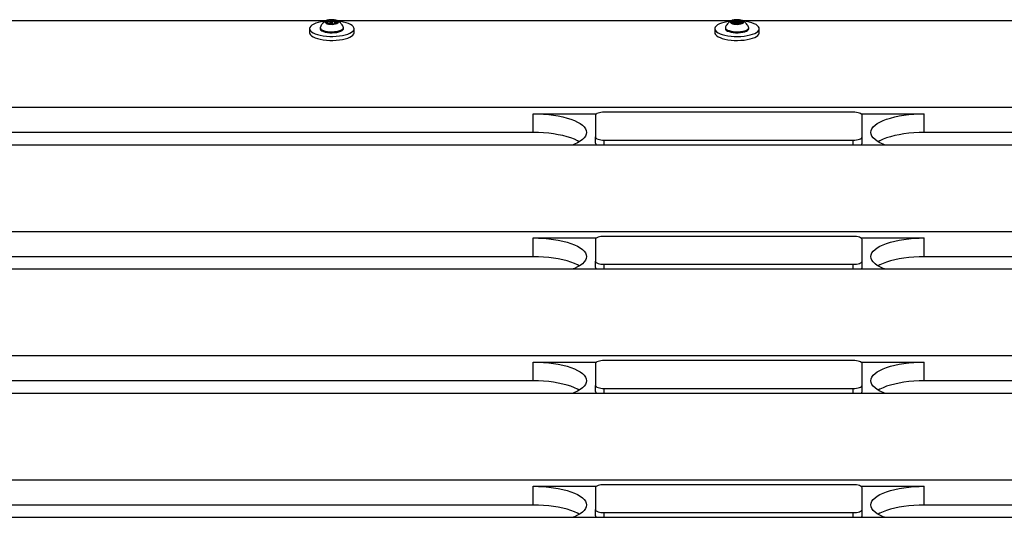
# Model space of a CAD drawing. Units: inches. Extents: x -295 to 4, y -148 to 128.
# Drawn here: x -166 to -138, y 42 to 56 of the extents above; entities that cross this region are included whole.
import ezdxf

# ---------------------------------------------------------------- set-up
doc = ezdxf.new("R2010")
doc.units = ezdxf.units.IN
doc.header["$MEASUREMENT"] = 0

msp = doc.modelspace()

# ---------------------------------------------------------------- linework, layer by layer
at = {"color": 7, "linetype": 'Continuous', "lineweight": 25}
for p, q in [((-168.18, 56.362), (-157.078, 56.362)), ((-157.036, 56.285), (-157.036, 56.287)), ((-156.958, 56.322), (-156.958, 56.27)), ((-156.901, 56.27), (-156.901, 56.322)), ((-156.823, 56.322), (-156.823, 56.286)), ((-156.782, 56.362), (-145.68, 56.362)), ((-145.614, 56.278), (-145.614, 56.353)), ((-145.56, 56.322), (-145.56, 56.27)), ((-145.503, 56.27), (-145.503, 56.322)), ((-145.445, 56.349), (-145.445, 56.279)), ((-145.384, 56.362), (-134.282, 56.362)), ((-157.555, 56.134), (-157.555, 56.022)), ((-157.258, 56.162), (-157.258, 56.134)), ((-156.602, 56.134), (-156.602, 56.162)), ((-156.305, 56.022), (-156.305, 56.134)), ((-146.157, 56.134), (-146.157, 56.022)), ((-145.86, 56.162), (-145.86, 56.134)), ((-145.204, 56.134), (-145.204, 56.162)), ((-144.907, 56.022), (-144.907, 56.134)), ((-111.725, 53.918), (-179.806, 53.918)), ((-151.266, 53.742), (-149.484, 53.742)), ((-151.266, 53.215), (-151.266, 53.742)), ((-142.266, 53.787), (-149.266, 53.787)), ((-142.047, 53.742), (-140.266, 53.742)), ((-140.266, 53.215), (-140.266, 53.742)), ((-149.516, 53.7), (-149.516, 53.089)), ((-142.016, 53.089), (-142.016, 53.7)), ((-151.266, 53.215), (-166.266, 53.215)), ((-125.266, 53.215), (-140.266, 53.215)), ((-149.516, 52.913), (-149.516, 53.089)), ((-149.266, 53.001), (-142.266, 53.001)), ((-142.016, 52.913), (-142.016, 53.089)), ((-179.107, 52.87), (-112.425, 52.87)), ((-113.724, 50.427), (-177.808, 50.427)), ((-151.266, 50.251), (-149.484, 50.251)), ((-151.266, 49.724), (-151.266, 50.251)), ((-149.516, 50.208), (-149.516, 49.598)), ((-142.267, 50.296), (-149.265, 50.296)), ((-142.048, 50.251), (-140.266, 50.251)), ((-142.016, 49.598), (-142.016, 50.208)), ((-140.266, 49.724), (-140.266, 50.251)), ((-151.266, 49.724), (-166.266, 49.724)), ((-149.516, 49.422), (-149.516, 49.598)), ((-142.016, 49.422), (-142.016, 49.598)), ((-125.266, 49.724), (-140.266, 49.724)), ((-177.109, 49.379), (-114.424, 49.379)), ((-149.265, 49.51), (-142.267, 49.51)), ((-115.722, 46.935), (-175.81, 46.935)), ((-142.267, 46.804), (-149.265, 46.804)), ((-151.266, 46.759), (-149.484, 46.759)), ((-151.266, 46.232), (-151.266, 46.759)), ((-149.516, 46.717), (-149.516, 46.106)), ((-142.048, 46.759), (-140.266, 46.759)), ((-142.016, 46.106), (-142.016, 46.717)), ((-140.266, 46.232), (-140.266, 46.759)), ((-151.266, 46.232), (-166.266, 46.232)), ((-149.516, 45.931), (-149.516, 46.106)), ((-149.265, 46.019), (-142.267, 46.019)), ((-142.016, 45.931), (-142.016, 46.106)), ((-125.266, 46.232), (-140.266, 46.232)), ((-175.11, 45.888), (-116.422, 45.888)), ((-117.721, 43.444), (-173.812, 43.444)), ((-151.266, 43.268), (-149.484, 43.268)), ((-151.266, 42.741), (-151.266, 43.268)), ((-149.516, 43.225), (-149.516, 42.615)), ((-142.267, 43.313), (-149.265, 43.313)), ((-142.048, 43.268), (-140.266, 43.268)), ((-142.016, 42.615), (-142.016, 43.225)), ((-140.266, 42.741), (-140.266, 43.268)), ((-151.266, 42.741), (-166.266, 42.741)), ((-125.266, 42.741), (-140.266, 42.741)), ((-173.112, 42.396), (-118.42, 42.396)), ((-149.516, 42.439), (-149.516, 42.615)), ((-149.265, 42.527), (-142.267, 42.527)), ((-142.016, 42.439), (-142.016, 42.615))]:
    msp.add_line(p, q, dxfattribs=at)
at = {"color": 8, "linetype": 'Continuous', "lineweight": 25}
for p, q in [((-157.059, 56.315), (-157.059, 56.336)), ((-157.042, 56.287), (-157.042, 56.287)), ((-156.979, 56.272), (-156.979, 56.363)), ((-156.946, 56.33), (-156.946, 56.365)), ((-156.84, 56.28), (-156.84, 56.354)), ((-156.791, 56.303), (-156.791, 56.308)), ((-145.671, 56.312), (-145.671, 56.323)), ((-145.584, 56.273), (-145.584, 56.362)), ((-145.474, 56.273), (-145.474, 56.361)), ((-145.392, 56.31), (-145.392, 56.322)), ((-149.266, 52.87), (-149.266, 53.001)), ((-142.266, 52.87), (-142.266, 53.001)), ((-149.265, 49.379), (-149.265, 49.51)), ((-142.267, 49.379), (-142.267, 49.51)), ((-149.265, 45.888), (-149.265, 46.019)), ((-142.267, 45.888), (-142.267, 46.019)), ((-149.265, 42.396), (-149.265, 42.527)), ((-142.267, 42.396), (-142.267, 42.527))]:
    msp.add_line(p, q, dxfattribs=at)
at = {"color": 7, "linetype": 'Continuous', "lineweight": 25, "flags": 128}
for points in [[(-157.114, 56.343), (-157.146, 56.339), (-157.231, 56.325), (-157.309, 56.308), (-157.379, 56.286), (-157.439, 56.261), (-157.487, 56.233), (-157.523, 56.203), (-157.546, 56.171), (-157.554, 56.139), (-157.549, 56.106), (-157.53, 56.074), (-157.498, 56.044), (-157.453, 56.015), (-157.396, 55.989), (-157.329, 55.967), (-157.253, 55.948), (-157.17, 55.933), (-157.081, 55.923), (-156.989, 55.917), (-156.896, 55.916), (-156.803, 55.921), (-156.713, 55.93), (-156.628, 55.943), (-156.55, 55.961), (-156.48, 55.983), (-156.421, 56.008), (-156.372, 56.036), (-156.336, 56.066), (-156.314, 56.097), (-156.305, 56.13), (-156.31, 56.162), (-156.329, 56.194), (-156.361, 56.225), (-156.406, 56.253), (-156.463, 56.279), (-156.53, 56.302), (-156.606, 56.321), (-156.606, 56.321)], [(-157.109, 56.34), (-157.117, 56.323), (-157.111, 56.305), (-157.091, 56.288), (-157.06, 56.274), (-157.018, 56.264), (-156.97, 56.258), (-156.919, 56.256), (-156.869, 56.26), (-156.824, 56.268), (-156.786, 56.28), (-156.759, 56.295), (-156.744, 56.312), (-156.743, 56.33), (-156.757, 56.347), (-156.782, 56.362), (-156.819, 56.375), (-156.864, 56.383), (-156.914, 56.387), (-156.965, 56.386), (-157.013, 56.38), (-157.056, 56.37), (-157.088, 56.356), (-157.109, 56.34)], [(-157.073, 56.337), (-157.078, 56.33), (-157.079, 56.323), (-157.079, 56.316), (-157.075, 56.309), (-157.07, 56.303), (-157.061, 56.297), (-157.051, 56.291), (-157.038, 56.286)], [(-156.957, 56.324), (-156.958, 56.321), (-156.954, 56.317), (-156.947, 56.314), (-156.938, 56.312), (-156.927, 56.312), (-156.916, 56.313), (-156.908, 56.315), (-156.903, 56.319), (-156.902, 56.323), (-156.905, 56.326), (-156.912, 56.329), (-156.922, 56.331), (-156.932, 56.331), (-156.943, 56.33), (-156.951, 56.328), (-156.957, 56.324)], [(-156.786, 56.307), (-156.781, 56.313), (-156.78, 56.32), (-156.78, 56.327), (-156.784, 56.334), (-156.79, 56.34), (-156.798, 56.347), (-156.808, 56.352), (-156.821, 56.358)], [(-156.606, 56.321), (-156.689, 56.336), (-156.743, 56.342)], [(-145.714, 56.343), (-145.73, 56.341), (-145.816, 56.329), (-145.896, 56.312), (-145.967, 56.291), (-146.029, 56.266), (-146.08, 56.239), (-146.119, 56.209), (-146.144, 56.178), (-146.156, 56.145), (-146.154, 56.113), (-146.137, 56.081), (-146.108, 56.05), (-146.065, 56.021), (-146.011, 55.994), (-145.946, 55.971), (-145.871, 55.951), (-145.789, 55.935), (-145.701, 55.924), (-145.61, 55.918), (-145.517, 55.916), (-145.424, 55.919), (-145.333, 55.927), (-145.247, 55.94), (-145.167, 55.957), (-145.096, 55.978), (-145.034, 56.002), (-144.983, 56.03), (-144.944, 56.059), (-144.919, 56.091), (-144.907, 56.123), (-144.91, 56.156), (-144.926, 56.188), (-144.955, 56.219), (-144.998, 56.248), (-145.052, 56.274), (-145.118, 56.298), (-145.192, 56.317), (-145.274, 56.333), (-145.362, 56.344), (-145.362, 56.344)], [(-145.719, 56.323), (-145.713, 56.305), (-145.694, 56.289), (-145.662, 56.275), (-145.621, 56.264), (-145.573, 56.258), (-145.522, 56.256), (-145.472, 56.26), (-145.426, 56.267), (-145.388, 56.279), (-145.361, 56.294), (-145.346, 56.312), (-145.345, 56.329), (-145.358, 56.347), (-145.384, 56.362), (-145.421, 56.374), (-145.465, 56.383), (-145.515, 56.387), (-145.566, 56.386), (-145.615, 56.38), (-145.657, 56.37), (-145.69, 56.357), (-145.711, 56.341), (-145.719, 56.323)], [(-145.604, 56.368), (-145.621, 56.364), (-145.636, 56.359), (-145.649, 56.354), (-145.66, 56.349), (-145.669, 56.343), (-145.676, 56.336), (-145.68, 56.329), (-145.682, 56.323)], [(-145.682, 56.323), (-145.681, 56.316), (-145.677, 56.309), (-145.671, 56.303), (-145.663, 56.296), (-145.652, 56.291), (-145.64, 56.285), (-145.625, 56.281), (-145.609, 56.277)], [(-145.56, 56.322), (-145.558, 56.318), (-145.552, 56.315), (-145.543, 56.313), (-145.532, 56.312), (-145.521, 56.313), (-145.512, 56.315), (-145.506, 56.318), (-145.503, 56.321), (-145.505, 56.325), (-145.511, 56.328), (-145.52, 56.331), (-145.531, 56.331), (-145.542, 56.331), (-145.551, 56.329), (-145.557, 56.326), (-145.56, 56.322)], [(-145.459, 56.276), (-145.442, 56.28), (-145.427, 56.284), (-145.414, 56.289), (-145.403, 56.295), (-145.394, 56.301), (-145.387, 56.307), (-145.383, 56.314), (-145.382, 56.321)], [(-145.382, 56.321), (-145.382, 56.328), (-145.386, 56.334), (-145.392, 56.341), (-145.4, 56.347), (-145.411, 56.353), (-145.424, 56.358), (-145.438, 56.363), (-145.454, 56.367)], [(-157.555, 56.022), (-157.549, 55.994), (-157.53, 55.962), (-157.498, 55.932), (-157.453, 55.903), (-157.396, 55.877), (-157.329, 55.855), (-157.253, 55.836), (-157.17, 55.821), (-157.081, 55.811), (-156.989, 55.805), (-156.896, 55.804), (-156.803, 55.809), (-156.713, 55.818), (-156.628, 55.831), (-156.55, 55.849), (-156.48, 55.871), (-156.421, 55.896), (-156.372, 55.924), (-156.336, 55.954), (-156.314, 55.985), (-156.305, 56.018), (-156.305, 56.022)], [(-157.258, 56.134), (-157.255, 56.119), (-157.239, 56.096), (-157.209, 56.074), (-157.167, 56.055), (-157.115, 56.04), (-157.055, 56.028), (-156.989, 56.022), (-156.921, 56.02), (-156.853, 56.023), (-156.788, 56.031), (-156.73, 56.043), (-156.68, 56.06), (-156.641, 56.08), (-156.615, 56.102), (-156.603, 56.125), (-156.602, 56.134)], [(-157.254, 56.179), (-157.257, 56.171), (-157.255, 56.147), (-157.239, 56.124), (-157.209, 56.102), (-157.167, 56.083), (-157.115, 56.068), (-157.055, 56.056), (-156.989, 56.05), (-156.921, 56.048), (-156.853, 56.051), (-156.788, 56.059), (-156.73, 56.071), (-156.68, 56.088), (-156.641, 56.108), (-156.615, 56.13), (-156.603, 56.153), (-156.604, 56.177), (-156.605, 56.179)], [(-146.157, 56.022), (-146.154, 56.001), (-146.137, 55.969), (-146.108, 55.938), (-146.065, 55.909), (-146.011, 55.882), (-145.946, 55.859), (-145.871, 55.839), (-145.789, 55.823), (-145.701, 55.812), (-145.61, 55.806), (-145.517, 55.804), (-145.424, 55.807), (-145.333, 55.815), (-145.247, 55.828), (-145.167, 55.845), (-145.096, 55.866), (-145.034, 55.89), (-144.983, 55.918), (-144.944, 55.947), (-144.919, 55.979), (-144.907, 56.011), (-144.907, 56.022)], [(-145.856, 56.179), (-145.859, 56.164), (-145.854, 56.141), (-145.834, 56.118), (-145.8, 56.097), (-145.756, 56.079), (-145.701, 56.064), (-145.639, 56.054), (-145.572, 56.049), (-145.503, 56.048), (-145.436, 56.053), (-145.373, 56.062), (-145.317, 56.076), (-145.27, 56.093), (-145.234, 56.114), (-145.212, 56.136), (-145.204, 56.16), (-145.207, 56.179)], [(-145.859, 56.136), (-145.854, 56.113), (-145.834, 56.09), (-145.8, 56.069), (-145.756, 56.051), (-145.701, 56.036), (-145.639, 56.026), (-145.572, 56.021), (-145.503, 56.02), (-145.436, 56.025), (-145.373, 56.034), (-145.317, 56.048), (-145.27, 56.065), (-145.234, 56.086), (-145.212, 56.108), (-145.204, 56.132), (-145.204, 56.134)], [(-151.266, 53.742), (-151.119, 53.74), (-150.973, 53.732), (-150.83, 53.72), (-150.692, 53.702), (-150.559, 53.68), (-150.432, 53.654), (-150.314, 53.623), (-150.205, 53.589), (-150.106, 53.551), (-150.018, 53.509), (-149.943, 53.465), (-149.88, 53.419), (-149.83, 53.371), (-149.794, 53.321), (-149.773, 53.27), (-149.766, 53.219), (-149.773, 53.167), (-149.794, 53.116), (-149.83, 53.066), (-149.88, 53.018), (-149.943, 52.972), (-150.018, 52.928), (-150.106, 52.886), (-150.145, 52.87)], [(-149.266, 53.787), (-149.314, 53.785), (-149.361, 53.78), (-149.405, 53.772), (-149.442, 53.761), (-149.474, 53.748), (-149.497, 53.733), (-149.511, 53.717), (-149.516, 53.7)], [(-142.016, 53.7), (-142.02, 53.717), (-142.035, 53.733), (-142.058, 53.748), (-142.089, 53.761), (-142.127, 53.772), (-142.17, 53.78), (-142.217, 53.785), (-142.266, 53.787)], [(-141.387, 52.87), (-141.425, 52.886), (-141.513, 52.928), (-141.589, 52.972), (-141.651, 53.018), (-141.701, 53.066), (-141.737, 53.116), (-141.758, 53.167), (-141.766, 53.219), (-141.758, 53.27), (-141.737, 53.321), (-141.701, 53.371), (-141.651, 53.419), (-141.589, 53.465), (-141.513, 53.509), (-141.425, 53.551), (-141.326, 53.589), (-141.217, 53.623), (-141.099, 53.654), (-140.973, 53.68), (-140.84, 53.702), (-140.701, 53.72), (-140.558, 53.732), (-140.413, 53.74), (-140.266, 53.742)], [(-149.969, 52.955), (-150.018, 52.982), (-150.106, 53.024), (-150.205, 53.062), (-150.314, 53.096), (-150.432, 53.127), (-150.559, 53.153), (-150.692, 53.175), (-150.83, 53.193), (-150.973, 53.205), (-151.119, 53.213), (-151.266, 53.215)], [(-140.266, 53.215), (-140.413, 53.213), (-140.558, 53.205), (-140.701, 53.193), (-140.84, 53.175), (-140.973, 53.153), (-141.099, 53.127), (-141.217, 53.096), (-141.326, 53.062), (-141.425, 53.024), (-141.513, 52.982), (-141.562, 52.955)], [(-149.516, 53.089), (-149.511, 53.072), (-149.497, 53.055), (-149.474, 53.04), (-149.442, 53.027), (-149.405, 53.016), (-149.361, 53.008), (-149.314, 53.003), (-149.266, 53.001)], [(-142.266, 53.001), (-142.217, 53.003), (-142.17, 53.008), (-142.127, 53.016), (-142.089, 53.027), (-142.058, 53.04), (-142.035, 53.055), (-142.02, 53.072), (-142.016, 53.089)], [(-151.266, 50.251), (-151.119, 50.248), (-150.973, 50.241), (-150.83, 50.228), (-150.692, 50.211), (-150.559, 50.189), (-150.432, 50.163), (-150.314, 50.132), (-150.205, 50.097), (-150.106, 50.059), (-150.018, 50.018), (-149.943, 49.974), (-149.88, 49.928), (-149.83, 49.879), (-149.794, 49.829), (-149.773, 49.778), (-149.766, 49.727), (-149.773, 49.676), (-149.794, 49.625), (-149.83, 49.575), (-149.88, 49.527), (-149.943, 49.48), (-150.018, 49.436), (-150.106, 49.395), (-150.145, 49.379)], [(-149.265, 50.296), (-149.314, 50.294), (-149.361, 50.289), (-149.404, 50.281), (-149.442, 50.27), (-149.473, 50.257), (-149.497, 50.242), (-149.511, 50.225), (-149.516, 50.208)], [(-142.016, 50.208), (-142.02, 50.225), (-142.035, 50.242), (-142.058, 50.257), (-142.089, 50.27), (-142.127, 50.281), (-142.171, 50.289), (-142.218, 50.294), (-142.267, 50.296)], [(-141.387, 49.379), (-141.425, 49.395), (-141.513, 49.436), (-141.589, 49.48), (-141.651, 49.527), (-141.701, 49.575), (-141.737, 49.625), (-141.758, 49.676), (-141.766, 49.727), (-141.758, 49.778), (-141.737, 49.829), (-141.701, 49.879), (-141.651, 49.928), (-141.589, 49.974), (-141.513, 50.018), (-141.425, 50.059), (-141.326, 50.097), (-141.217, 50.132), (-141.099, 50.163), (-140.973, 50.189), (-140.84, 50.211), (-140.701, 50.228), (-140.558, 50.241), (-140.413, 50.248), (-140.266, 50.251)], [(-149.969, 49.464), (-150.018, 49.491), (-150.106, 49.532), (-150.205, 49.57), (-150.314, 49.605), (-150.432, 49.635), (-150.559, 49.662), (-150.692, 49.684), (-150.83, 49.701), (-150.973, 49.714), (-151.119, 49.721), (-151.266, 49.724)], [(-149.516, 49.598), (-149.511, 49.581), (-149.497, 49.564), (-149.473, 49.549), (-149.442, 49.536), (-149.404, 49.525), (-149.361, 49.517), (-149.314, 49.512), (-149.265, 49.51)], [(-142.267, 49.51), (-142.218, 49.512), (-142.171, 49.517), (-142.127, 49.525), (-142.089, 49.536), (-142.058, 49.549), (-142.035, 49.564), (-142.02, 49.581), (-142.016, 49.598)], [(-140.266, 49.724), (-140.413, 49.721), (-140.558, 49.714), (-140.701, 49.701), (-140.84, 49.684), (-140.973, 49.662), (-141.099, 49.635), (-141.217, 49.605), (-141.326, 49.57), (-141.425, 49.532), (-141.513, 49.491), (-141.562, 49.464)], [(-149.265, 46.804), (-149.314, 46.803), (-149.361, 46.798), (-149.404, 46.789), (-149.442, 46.779), (-149.473, 46.765), (-149.497, 46.75), (-149.511, 46.734), (-149.516, 46.717)], [(-142.016, 46.717), (-142.02, 46.734), (-142.035, 46.75), (-142.058, 46.765), (-142.089, 46.779), (-142.127, 46.789), (-142.171, 46.798), (-142.218, 46.803), (-142.267, 46.804)], [(-151.266, 46.759), (-151.119, 46.757), (-150.973, 46.749), (-150.83, 46.737), (-150.692, 46.72), (-150.559, 46.698), (-150.432, 46.671), (-150.314, 46.641), (-150.205, 46.606), (-150.106, 46.568), (-150.018, 46.527), (-149.943, 46.483), (-149.88, 46.436), (-149.83, 46.388), (-149.794, 46.338), (-149.773, 46.287), (-149.766, 46.236), (-149.773, 46.184), (-149.794, 46.134), (-149.83, 46.084), (-149.88, 46.035), (-149.943, 45.989), (-150.018, 45.945), (-150.106, 45.904), (-150.145, 45.888)], [(-141.387, 45.888), (-141.425, 45.904), (-141.513, 45.945), (-141.589, 45.989), (-141.651, 46.035), (-141.701, 46.084), (-141.737, 46.134), (-141.758, 46.184), (-141.766, 46.236), (-141.758, 46.287), (-141.737, 46.338), (-141.701, 46.388), (-141.651, 46.436), (-141.589, 46.483), (-141.513, 46.527), (-141.425, 46.568), (-141.326, 46.606), (-141.217, 46.641), (-141.099, 46.671), (-140.973, 46.698), (-140.84, 46.72), (-140.701, 46.737), (-140.558, 46.749), (-140.413, 46.757), (-140.266, 46.759)], [(-149.969, 45.972), (-150.018, 46), (-150.106, 46.041), (-150.205, 46.079), (-150.314, 46.113), (-150.432, 46.144), (-150.559, 46.171), (-150.692, 46.193), (-150.83, 46.21), (-150.973, 46.222), (-151.119, 46.23), (-151.266, 46.232)], [(-149.516, 46.106), (-149.511, 46.089), (-149.497, 46.073), (-149.473, 46.058), (-149.442, 46.044), (-149.404, 46.033), (-149.361, 46.025), (-149.314, 46.02), (-149.265, 46.019)], [(-142.267, 46.019), (-142.218, 46.02), (-142.171, 46.025), (-142.127, 46.033), (-142.089, 46.044), (-142.058, 46.058), (-142.035, 46.073), (-142.02, 46.089), (-142.016, 46.106)], [(-140.266, 46.232), (-140.413, 46.23), (-140.558, 46.222), (-140.701, 46.21), (-140.84, 46.193), (-140.973, 46.171), (-141.099, 46.144), (-141.217, 46.113), (-141.326, 46.079), (-141.425, 46.041), (-141.513, 46), (-141.562, 45.972)], [(-151.266, 43.268), (-151.119, 43.266), (-150.973, 43.258), (-150.83, 43.246), (-150.692, 43.228), (-150.559, 43.206), (-150.432, 43.18), (-150.314, 43.149), (-150.205, 43.115), (-150.106, 43.077), (-150.018, 43.035), (-149.943, 42.991), (-149.88, 42.945), (-149.83, 42.896), (-149.794, 42.847), (-149.773, 42.796), (-149.766, 42.744), (-149.773, 42.693), (-149.794, 42.642), (-149.83, 42.592), (-149.88, 42.544), (-149.943, 42.498), (-150.018, 42.453), (-150.106, 42.412), (-150.145, 42.396)], [(-149.265, 43.313), (-149.314, 43.311), (-149.361, 43.306), (-149.404, 43.298), (-149.442, 43.287), (-149.473, 43.274), (-149.497, 43.259), (-149.511, 43.242), (-149.516, 43.225)], [(-142.016, 43.225), (-142.02, 43.242), (-142.035, 43.259), (-142.058, 43.274), (-142.089, 43.287), (-142.127, 43.298), (-142.171, 43.306), (-142.218, 43.311), (-142.267, 43.313)], [(-141.387, 42.396), (-141.425, 42.412), (-141.513, 42.453), (-141.589, 42.498), (-141.651, 42.544), (-141.701, 42.592), (-141.737, 42.642), (-141.758, 42.693), (-141.766, 42.744), (-141.758, 42.796), (-141.737, 42.847), (-141.701, 42.896), (-141.651, 42.945), (-141.589, 42.991), (-141.513, 43.035), (-141.425, 43.077), (-141.326, 43.115), (-141.217, 43.149), (-141.099, 43.18), (-140.973, 43.206), (-140.84, 43.228), (-140.701, 43.246), (-140.558, 43.258), (-140.413, 43.266), (-140.266, 43.268)], [(-149.969, 42.481), (-150.018, 42.508), (-150.106, 42.55), (-150.205, 42.588), (-150.314, 42.622), (-150.432, 42.653), (-150.559, 42.679), (-150.692, 42.701), (-150.83, 42.718), (-150.973, 42.731), (-151.119, 42.738), (-151.266, 42.741)], [(-140.266, 42.741), (-140.413, 42.738), (-140.558, 42.731), (-140.701, 42.718), (-140.84, 42.701), (-140.973, 42.679), (-141.099, 42.653), (-141.217, 42.622), (-141.326, 42.588), (-141.425, 42.55), (-141.513, 42.508), (-141.562, 42.481)], [(-149.516, 42.615), (-149.511, 42.598), (-149.497, 42.581), (-149.473, 42.566), (-149.442, 42.553), (-149.404, 42.542), (-149.361, 42.534), (-149.314, 42.529), (-149.265, 42.527)], [(-142.267, 42.527), (-142.218, 42.529), (-142.171, 42.534), (-142.127, 42.542), (-142.089, 42.553), (-142.058, 42.566), (-142.035, 42.581), (-142.02, 42.598), (-142.016, 42.615)]]:
    msp.add_lwpolyline(points, dxfattribs=at)
at = {"color": 7, "linetype": 'Continuous', "lineweight": 25}
for centre, radius, start, end in [((-156.967, 56.196), 0.176, 89.3814, 127.2971), ((-156.93, 56.627), 0.358, 252.4373, 275.7628), ((-156.929, 56.017), 0.358, 72.4373, 95.7628), ((-156.893, 56.447), 0.176, 269.3814, 307.2971), ((-145.531, 56.669), 0.4, 258.8168, 280.4302), ((-145.532, 55.974), 0.4, 78.8142, 100.4363), ((-149.459, 52.922), 0.0578, 189.3699, 243.9706), ((-142.073, 52.922), 0.0578, 296.0294, 350.6301), ((-149.458, 49.431), 0.0582, 189.4065, 244.2057), ((-142.073, 49.431), 0.0582, 295.7943, 350.5935), ((-149.458, 45.94), 0.0581, 189.3997, 244.2065), ((-142.073, 45.94), 0.0581, 295.7935, 350.6003), ((-149.458, 42.449), 0.0582, 189.4102, 244.196), ((-142.073, 42.449), 0.0582, 295.804, 350.5898)]:
    msp.add_arc(centre, radius, start, end, dxfattribs=at)
for points, knots in [([(-157.198, 56.27), (-157.209, 56.257), (-157.23, 56.229), (-157.245, 56.197), (-157.252, 56.181)], [0, 0, 0, 0, 0.488923, 1, 1, 1, 1]), ([(-157.078, 56.361), (-157.085, 56.358), (-157.108, 56.348), (-157.146, 56.321), (-157.178, 56.293), (-157.195, 56.274), (-157.198, 56.27)], [0, 0, 0, 0, 0.150847, 0.504538, 0.905893, 1, 1, 1, 1]), ([(-157.073, 56.337), (-157.074, 56.336), (-157.074, 56.335), (-157.074, 56.332), (-157.072, 56.328), (-157.069, 56.326), (-157.068, 56.325)], [0, 0, 0, 0, 0.196757, 0.456885, 0.728443, 1, 1, 1, 1]), ([(-157.059, 56.336), (-157.061, 56.337), (-157.065, 56.338), (-157.07, 56.338), (-157.072, 56.338), (-157.073, 56.337), (-157.073, 56.337)], [0, 0, 0, 0, 0.318794, 0.63926, 0.93019, 1, 1, 1, 1]), ([(-157.068, 56.325), (-157.061, 56.318), (-157.05, 56.306), (-157.039, 56.293), (-157.035, 56.286), (-157.037, 56.286), (-157.041, 56.287), (-157.042, 56.287)], [0, 0, 0, 0, 0.261212, 0.4594272, 0.6583243, 0.8919199, 1, 1, 1, 1]), ([(-156.979, 56.363), (-156.981, 56.355), (-156.987, 56.342), (-157.003, 56.33), (-157.023, 56.326), (-157.042, 56.33), (-157.055, 56.335), (-157.059, 56.336)], [0, 0, 0, 0, 0.261187, 0.459411, 0.658318, 0.891923, 1, 1, 1, 1]), ([(-157.042, 56.287), (-157.043, 56.287), (-157.044, 56.288), (-157.043, 56.287), (-157.043, 56.287)], [0, 0, 0, 0, 0.549041, 1, 1, 1, 1]), ([(-156.965, 56.373), (-156.966, 56.372), (-156.969, 56.372), (-156.973, 56.37), (-156.977, 56.367), (-156.978, 56.364), (-156.979, 56.363)], [0, 0, 0, 0, 0.196726, 0.45687, 0.728416, 1, 1, 1, 1]), ([(-156.946, 56.365), (-156.947, 56.367), (-156.95, 56.37), (-156.957, 56.372), (-156.962, 56.373), (-156.964, 56.373), (-156.965, 56.373)], [0, 0, 0, 0, 0.318796, 0.639227, 0.930162, 1, 1, 1, 1]), ([(-156.84, 56.354), (-156.849, 56.349), (-156.866, 56.341), (-156.893, 56.337), (-156.917, 56.343), (-156.935, 56.354), (-156.943, 56.363), (-156.946, 56.365)], [0, 0, 0, 0, 0.261184, 0.459412, 0.658315, 0.891921, 1, 1, 1, 1]), ([(-156.842, 56.277), (-156.84, 56.278), (-156.831, 56.281), (-156.817, 56.289), (-156.804, 56.295), (-156.801, 56.297)], [0, 0, 0, 0, 0.137532, 0.727206, 1, 1, 1, 1]), ([(-156.821, 56.358), (-156.822, 56.358), (-156.824, 56.359), (-156.829, 56.358), (-156.835, 56.357), (-156.838, 56.355), (-156.84, 56.354)], [0, 0, 0, 0, 0.196783, 0.456918, 0.72846, 1, 1, 1, 1]), ([(-156.791, 56.308), (-156.798, 56.307), (-156.809, 56.304), (-156.82, 56.308), (-156.824, 56.319), (-156.822, 56.333), (-156.818, 56.343), (-156.817, 56.346)], [0, 0, 0, 0, 0.261194, 0.459414, 0.658318, 0.891923, 1, 1, 1, 1]), ([(-156.817, 56.346), (-156.816, 56.347), (-156.815, 56.351), (-156.816, 56.355), (-156.819, 56.357), (-156.82, 56.358), (-156.821, 56.358)], [0, 0, 0, 0, 0.318897, 0.63929, 0.930198, 1, 1, 1, 1]), ([(-156.801, 56.297), (-156.798, 56.298), (-156.794, 56.3), (-156.789, 56.304), (-156.787, 56.306), (-156.786, 56.307), (-156.786, 56.307)], [0, 0, 0, 0, 0.318808, 0.639224, 0.930217, 1, 1, 1, 1]), ([(-156.785, 56.309), (-156.786, 56.309), (-156.787, 56.309), (-156.79, 56.309), (-156.791, 56.308)], [0, 0, 0, 0, 0.499918, 1, 1, 1, 1]), ([(-156.786, 56.307), (-156.785, 56.307), (-156.785, 56.308), (-156.785, 56.308), (-156.785, 56.308)], [0, 0, 0, 0, 0.789357, 1, 1, 1, 1]), ([(-156.606, 56.179), (-156.607, 56.182), (-156.614, 56.203), (-156.636, 56.238), (-156.669, 56.282), (-156.708, 56.318), (-156.746, 56.344), (-156.771, 56.356), (-156.781, 56.361)], [0, 0, 0, 0, 0.0318063, 0.2571528, 0.4718205, 0.6766691, 0.8725502, 1, 1, 1, 1]), ([(-145.681, 56.361), (-145.684, 56.359), (-145.704, 56.351), (-145.738, 56.329), (-145.783, 56.292), (-145.82, 56.246), (-145.845, 56.208), (-145.853, 56.184), (-145.855, 56.18)], [0, 0, 0, 0, 0.040471, 0.252934, 0.476359, 0.708287, 0.945931, 1, 1, 1, 1]), ([(-145.671, 56.323), (-145.673, 56.324), (-145.676, 56.325), (-145.68, 56.325), (-145.681, 56.324), (-145.682, 56.323), (-145.682, 56.323)], [0, 0, 0, 0, 0.318784, 0.639244, 0.930178, 1, 1, 1, 1]), ([(-145.682, 56.323), (-145.681, 56.322), (-145.681, 56.321), (-145.679, 56.318), (-145.676, 56.315), (-145.673, 56.313), (-145.671, 56.312)], [0, 0, 0, 0, 0.196721, 0.456888, 0.728407, 1, 1, 1, 1]), ([(-145.614, 56.356), (-145.614, 56.349), (-145.615, 56.336), (-145.625, 56.322), (-145.64, 56.317), (-145.656, 56.319), (-145.667, 56.322), (-145.671, 56.323)], [0, 0, 0, 0, 0.261216, 0.459424, 0.658326, 0.891927, 1, 1, 1, 1]), ([(-145.671, 56.312), (-145.663, 56.306), (-145.649, 56.296), (-145.635, 56.285), (-145.631, 56.283), (-145.63, 56.283)], [0, 0, 0, 0, 0.516055, 0.907715, 1, 1, 1, 1]), ([(-145.604, 56.368), (-145.605, 56.367), (-145.608, 56.366), (-145.611, 56.364), (-145.614, 56.361), (-145.614, 56.358), (-145.614, 56.356)], [0, 0, 0, 0, 0.1967, 0.45681, 0.728364, 1, 1, 1, 1]), ([(-145.584, 56.362), (-145.586, 56.363), (-145.59, 56.366), (-145.596, 56.368), (-145.601, 56.368), (-145.604, 56.368), (-145.604, 56.368)], [0, 0, 0, 0, 0.318802, 0.639209, 0.930126, 1, 1, 1, 1]), ([(-145.474, 56.361), (-145.483, 56.356), (-145.498, 56.346), (-145.524, 56.339), (-145.55, 56.342), (-145.57, 56.352), (-145.581, 56.36), (-145.584, 56.362)], [0, 0, 0, 0, 0.261194, 0.459411, 0.658314, 0.891918, 1, 1, 1, 1]), ([(-145.454, 56.367), (-145.455, 56.367), (-145.458, 56.367), (-145.464, 56.366), (-145.469, 56.365), (-145.472, 56.362), (-145.474, 56.361)], [0, 0, 0, 0, 0.196771, 0.456882, 0.728371, 1, 1, 1, 1]), ([(-145.445, 56.355), (-145.445, 56.357), (-145.445, 56.36), (-145.448, 56.364), (-145.452, 56.366), (-145.454, 56.366), (-145.454, 56.367)], [0, 0, 0, 0, 0.318768, 0.639235, 0.930194, 1, 1, 1, 1]), ([(-145.392, 56.322), (-145.4, 56.319), (-145.415, 56.315), (-145.431, 56.318), (-145.442, 56.328), (-145.446, 56.342), (-145.445, 56.352), (-145.445, 56.355)], [0, 0, 0, 0, 0.261194, 0.459414, 0.658315, 0.891921, 1, 1, 1, 1]), ([(-145.43, 56.284), (-145.428, 56.286), (-145.421, 56.29), (-145.407, 56.3), (-145.396, 56.307), (-145.392, 56.31)], [0, 0, 0, 0, 0.210043, 0.750122, 1, 1, 1, 1]), ([(-145.382, 56.321), (-145.382, 56.321), (-145.382, 56.322), (-145.384, 56.323), (-145.387, 56.323), (-145.39, 56.322), (-145.392, 56.322)], [0, 0, 0, 0, 0.19671, 0.456848, 0.728397, 1, 1, 1, 1]), ([(-145.392, 56.31), (-145.391, 56.311), (-145.387, 56.314), (-145.383, 56.317), (-145.382, 56.32), (-145.382, 56.321), (-145.382, 56.321)], [0, 0, 0, 0, 0.318864, 0.639213, 0.930126, 1, 1, 1, 1]), ([(-145.209, 56.18), (-145.215, 56.195), (-145.229, 56.227), (-145.261, 56.269), (-145.298, 56.308), (-145.34, 56.338), (-145.369, 56.356), (-145.384, 56.362), (-145.384, 56.362)], [0, 0, 0, 0, 0.185335, 0.402336, 0.609318, 0.807086, 0.996766, 1, 1, 1, 1])]:
    msp.add_open_spline(points, degree=3, knots=knots, dxfattribs=at)

doc.saveas('drawing.dxf')
